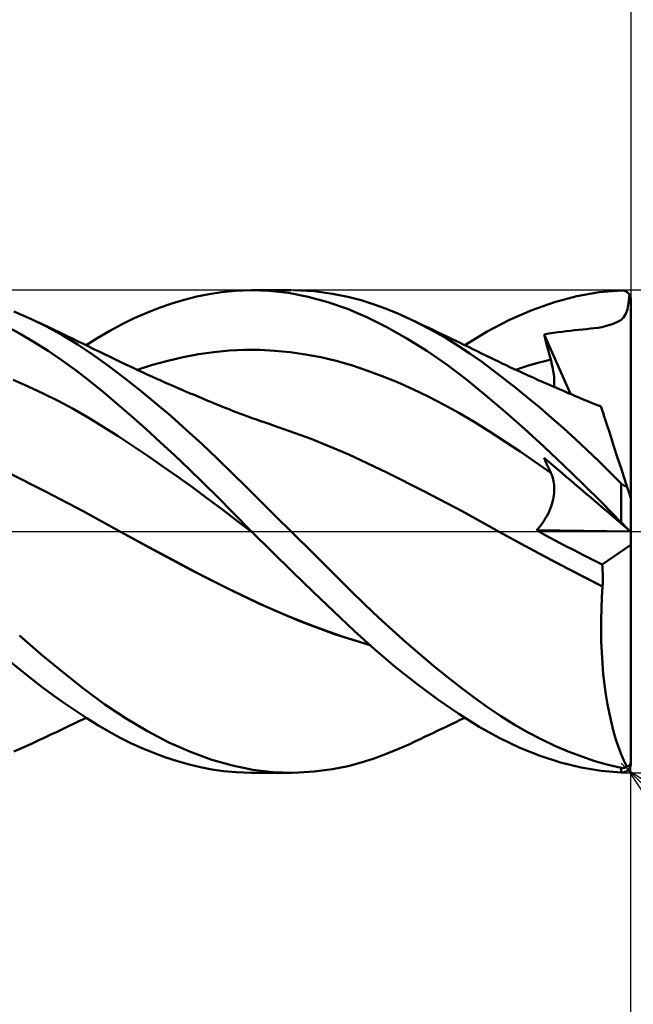
# Model space of a CAD drawing. Units: millimetres. Extents: x -57 to 59, y -38 to 42.
# Drawn here: x 19 to 32, y -10 to 11 of the extents above; entities that cross this region are included whole.
import ezdxf

# ---------------------------------------------------------------- set-up
doc = ezdxf.new("R2010")
doc.units = ezdxf.units.MM
doc.header["$LTSCALE"] = 4.75
doc.linetypes.add('LONGDASH_DASH', pattern=[0.85, 0.4, -0.2, 0.05, -0.2])
for name, color, linetype in [('1', 4, 'CONTINUOUS'), ('2', 7, 'CONTINUOUS'), ('4', 2, 'LONGDASH_DASH'), ('CUT', 1, 'CONTINUOUS'), ('SK2', 7, 'CONTINUOUS'), ('SK4', 2, 'LONGDASH_DASH')]:
    doc.layers.add(name, color=color, linetype=linetype)

msp = doc.modelspace()

# ---------------------------------------------------------------- linework, layer by layer
at = {"layer": '1', "color": 4, "linetype": 'CONTINUOUS', "lineweight": 50}
for p, q in [((22.996, 4.868), (23.253, 4.921)), ((23.253, 4.921), (23.509, 4.96)), ((23.509, 4.96), (23.791, 4.988)), ((23.791, 4.988), (24.129, 5)), ((24.495, 4.987), (24.129, 5)), ((24.132, 5), (24.951, 5)), ((24.9, 4.942), (24.495, 4.987)), ((25.31, 4.864), (24.9, 4.942)), ((25.432, 4.978), (25.004, 5)), ((25.808, 4.928), (25.432, 4.978)), ((26.132, 4.862), (25.808, 4.928)), ((30.88, 4.875), (31.343, 4.957)), ((31.343, 4.957), (31.8, 4.996)), ((31.8, 4.996), (31.813, 4.997)), ((31.825, 4.996), (31.813, 4.997)), ((31.838, 4.994), (31.825, 4.996)), ((31.851, 4.992), (31.838, 4.994)), ((31.863, 4.988), (31.851, 4.992)), ((31.875, 4.984), (31.863, 4.988)), ((31.888, 4.979), (31.875, 4.984)), ((31.9, 4.973), (31.888, 4.979)), ((31.911, 4.966), (31.9, 4.973)), ((31.923, 4.958), (31.911, 4.966)), ((31.934, 4.949), (31.923, 4.958)), ((31.944, 4.938), (31.934, 4.949)), ((31.954, 4.927), (31.944, 4.938)), ((31.953, 4.73), (31.972, 4.902)), ((31.963, 4.915), (31.954, 4.927)), ((31.972, 4.902), (31.963, 4.915)), ((31.977, 4.894), (31.972, 4.902)), ((22.218, 4.636), (22.477, 4.726)), ((22.477, 4.726), (22.737, 4.803)), ((22.737, 4.803), (22.996, 4.868)), ((25.718, 4.755), (25.31, 4.864)), ((26.123, 4.613), (25.718, 4.755)), ((26.403, 4.79), (26.132, 4.862)), ((26.657, 4.71), (26.403, 4.79)), ((26.912, 4.618), (26.657, 4.71)), ((29.945, 4.588), (30.413, 4.752)), ((30.413, 4.752), (30.88, 4.875)), ((31.927, 4.604), (31.953, 4.73)), ((31.981, 4.885), (31.977, 4.894)), ((31.985, 4.877), (31.981, 4.885)), ((31.988, 4.868), (31.985, 4.877)), ((31.991, 4.859), (31.988, 4.868)), ((31.994, 4.85), (31.991, 4.859)), ((31.996, 4.84), (31.994, 4.85)), ((31.998, 4.83), (31.996, 4.84)), ((31.999, 4.82), (31.998, 4.83)), ((32, 4.81), (31.999, 4.82)), ((32, 4.8), (32, 4.81)), ((32, -4.8), (32, 4.8)), ((19.572, 4.399), (19.206, 4.559)), ((21.7, 4.42), (21.958, 4.534)), ((21.958, 4.534), (22.218, 4.636)), ((26.525, 4.439), (26.123, 4.613)), ((27.169, 4.514), (26.912, 4.618)), ((27.425, 4.399), (27.169, 4.514)), ((29.479, 4.384), (29.945, 4.588)), ((31.848, 4.437), (31.894, 4.509)), ((31.894, 4.509), (31.927, 4.604)), ((19.895, 4.239), (19.572, 4.399)), ((19.654, 4.361), (19.572, 4.399)), ((19.736, 4.322), (19.654, 4.361)), ((19.818, 4.283), (19.736, 4.322)), ((21.196, 4.16), (21.446, 4.295)), ((21.446, 4.295), (21.7, 4.42)), ((26.935, 4.235), (26.525, 4.439)), ((27.674, 4.278), (27.425, 4.399)), ((27.479, 4.374), (27.425, 4.399)), ((27.533, 4.349), (27.479, 4.374)), ((27.624, 4.306), (27.533, 4.349)), ((27.715, 4.263), (27.624, 4.306)), ((29.016, 4.142), (29.479, 4.384)), ((31.491, 4.259), (31.608, 4.295)), ((31.608, 4.295), (31.709, 4.335)), ((31.709, 4.335), (31.788, 4.381)), ((31.788, 4.381), (31.848, 4.437)), ((19.332, 4.097), (19.043, 4.254)), ((19.623, 3.926), (19.332, 4.097)), ((19.9, 4.245), (19.818, 4.283)), ((20.218, 4.06), (19.895, 4.239)), ((19.982, 4.206), (19.9, 4.245)), ((20.064, 4.167), (19.982, 4.206)), ((20.146, 4.128), (20.064, 4.167)), ((20.228, 4.089), (20.146, 4.128)), ((20.322, 4.043), (20.228, 4.089)), ((20.948, 4.015), (21.196, 4.16)), ((27.352, 4.001), (26.935, 4.235)), ((27.922, 4.145), (27.674, 4.278)), ((27.807, 4.22), (27.715, 4.263)), ((27.898, 4.176), (27.807, 4.22)), ((27.989, 4.133), (27.898, 4.176)), ((28.17, 4.003), (27.922, 4.145)), ((28.081, 4.089), (27.989, 4.133)), ((28.172, 4.045), (28.081, 4.089)), ((28.554, 3.861), (29.016, 4.142)), ((30.202, 4.083), (30.3, 4.1)), ((30.22, 4.009), (30.202, 4.083)), ((30.746, 2.849), (30.202, 4.083)), ((30.3, 4.1), (30.393, 4.115)), ((30.393, 4.115), (30.484, 4.128)), ((30.484, 4.128), (30.572, 4.139)), ((30.572, 4.139), (30.659, 4.15)), ((30.659, 4.15), (30.744, 4.159)), ((30.744, 4.159), (30.83, 4.169)), ((30.83, 4.169), (30.916, 4.177)), ((30.916, 4.177), (31, 4.186)), ((31, 4.186), (31.08, 4.194)), ((31.08, 4.194), (31.16, 4.203)), ((31.16, 4.203), (31.24, 4.212)), ((31.24, 4.212), (31.32, 4.223)), ((31.32, 4.223), (31.4, 4.237)), ((31.4, 4.237), (31.491, 4.259)), ((19.913, 3.742), (19.623, 3.926)), ((20.54, 3.865), (20.218, 4.06)), ((20.416, 3.998), (20.322, 4.043)), ((20.484, 3.965), (20.416, 3.998)), ((20.551, 3.933), (20.484, 3.965)), ((20.619, 3.9), (20.551, 3.933)), ((20.687, 3.867), (20.619, 3.9)), ((20.7, 3.86), (20.948, 4.015)), ((27.771, 3.74), (27.352, 4.001)), ((28.417, 3.85), (28.17, 4.003)), ((28.263, 4.001), (28.172, 4.045)), ((28.355, 3.957), (28.263, 4.001)), ((28.446, 3.913), (28.355, 3.957)), ((28.537, 3.869), (28.446, 3.913)), ((30.239, 3.935), (30.22, 4.009)), ((30.258, 3.86), (30.239, 3.935)), ((20.203, 3.545), (19.913, 3.742)), ((20.858, 3.653), (20.54, 3.865)), ((20.755, 3.834), (20.687, 3.867)), ((20.823, 3.801), (20.755, 3.834)), ((20.89, 3.767), (20.823, 3.801)), ((20.958, 3.734), (20.89, 3.767)), ((21.029, 3.699), (20.958, 3.734)), ((21.1, 3.664), (21.029, 3.699)), ((23.03, 3.672), (23.348, 3.717)), ((23.348, 3.717), (23.665, 3.747)), ((23.665, 3.747), (23.983, 3.762)), ((24.301, 3.761), (23.983, 3.762)), ((24.618, 3.745), (24.301, 3.761)), ((24.936, 3.715), (24.618, 3.745)), ((25.254, 3.669), (24.936, 3.715)), ((28.187, 3.454), (27.771, 3.74)), ((28.658, 3.69), (28.417, 3.85)), ((28.629, 3.824), (28.537, 3.869)), ((28.72, 3.779), (28.629, 3.824)), ((28.898, 3.521), (28.658, 3.69)), ((28.811, 3.735), (28.72, 3.779)), ((28.903, 3.69), (28.811, 3.735)), ((28.994, 3.645), (28.903, 3.69)), ((30.277, 3.785), (30.258, 3.86)), ((30.297, 3.711), (30.277, 3.785)), ((30.317, 3.636), (30.297, 3.711)), ((20.492, 3.337), (20.203, 3.545)), ((21.171, 3.427), (20.858, 3.653)), ((21.171, 3.63), (21.1, 3.664)), ((21.242, 3.595), (21.171, 3.63)), ((21.354, 3.541), (21.242, 3.595)), ((21.465, 3.488), (21.354, 3.541)), ((21.577, 3.436), (21.465, 3.488)), ((22.077, 3.452), (22.394, 3.539)), ((22.394, 3.539), (22.712, 3.612)), ((22.712, 3.612), (23.03, 3.672)), ((25.572, 3.61), (25.254, 3.669)), ((25.889, 3.534), (25.572, 3.61)), ((26.207, 3.444), (25.889, 3.534)), ((29.137, 3.344), (28.898, 3.521)), ((29.045, 3.62), (28.994, 3.645)), ((29.096, 3.595), (29.045, 3.62)), ((29.175, 3.557), (29.096, 3.595)), ((29.253, 3.52), (29.175, 3.557)), ((29.332, 3.482), (29.253, 3.52)), ((29.41, 3.445), (29.332, 3.482)), ((29.975, 3.465), (30.096, 3.499)), ((30.096, 3.499), (30.216, 3.531)), ((30.216, 3.531), (30.337, 3.561)), ((30.337, 3.561), (30.317, 3.636)), ((30.354, 3.497), (30.337, 3.561)), ((30.368, 3.435), (30.354, 3.497)), ((20.779, 3.116), (20.492, 3.337)), ((21.49, 3.186), (21.171, 3.427)), ((21.689, 3.383), (21.577, 3.436)), ((21.787, 3.338), (21.689, 3.383)), ((21.759, 3.351), (22.077, 3.452)), ((21.885, 3.293), (21.787, 3.338)), ((21.983, 3.248), (21.885, 3.293)), ((26.525, 3.338), (26.207, 3.444)), ((26.842, 3.221), (26.525, 3.338)), ((28.593, 3.147), (28.187, 3.454)), ((29.379, 3.159), (29.137, 3.344)), ((29.489, 3.408), (29.41, 3.445)), ((29.567, 3.372), (29.489, 3.408)), ((29.646, 3.335), (29.567, 3.372)), ((29.613, 3.351), (29.734, 3.391)), ((29.725, 3.299), (29.646, 3.335)), ((29.777, 3.275), (29.725, 3.299)), ((29.734, 3.391), (29.854, 3.429)), ((29.83, 3.251), (29.777, 3.275)), ((29.854, 3.429), (29.975, 3.465)), ((30.381, 3.374), (30.368, 3.435)), ((30.391, 3.315), (30.381, 3.374)), ((30.399, 3.257), (30.391, 3.315)), ((19.499, 3.007), (19.188, 3.14)), ((21.064, 2.884), (20.779, 3.116)), ((21.811, 2.933), (21.49, 3.186)), ((22.081, 3.204), (21.983, 3.248)), ((22.165, 3.166), (22.081, 3.204)), ((22.25, 3.128), (22.165, 3.166)), ((22.335, 3.09), (22.25, 3.128)), ((22.419, 3.053), (22.335, 3.09)), ((27.16, 3.091), (26.842, 3.221)), ((27.478, 2.95), (27.16, 3.091)), ((28.993, 2.821), (28.593, 3.147)), ((29.622, 2.968), (29.379, 3.159)), ((29.882, 3.227), (29.83, 3.251)), ((29.935, 3.203), (29.882, 3.227)), ((30, 3.174), (29.935, 3.203)), ((30.065, 3.145), (30, 3.174)), ((30.13, 3.116), (30.065, 3.145)), ((30.195, 3.087), (30.13, 3.116)), ((30.26, 3.059), (30.195, 3.087)), ((30.406, 3.201), (30.399, 3.257)), ((30.41, 3.146), (30.406, 3.201)), ((30.411, 3.093), (30.41, 3.146)), ((30.411, 3.043), (30.411, 3.093)), ((19.81, 2.862), (19.499, 3.007)), ((20.121, 2.707), (19.81, 2.862)), ((21.352, 2.641), (21.064, 2.884)), ((22.133, 2.669), (21.811, 2.933)), ((22.483, 3.025), (22.419, 3.053)), ((22.546, 2.998), (22.483, 3.025)), ((22.609, 2.97), (22.546, 2.998)), ((22.673, 2.943), (22.609, 2.97)), ((22.736, 2.916), (22.673, 2.943)), ((22.799, 2.888), (22.736, 2.916)), ((22.862, 2.861), (22.799, 2.888)), ((22.926, 2.835), (22.862, 2.861)), ((27.795, 2.798), (27.478, 2.95)), ((29.865, 2.77), (29.622, 2.968)), ((30.325, 3.03), (30.26, 3.059)), ((30.39, 3.002), (30.325, 3.03)), ((30.455, 2.974), (30.39, 3.002)), ((30.408, 2.994), (30.411, 3.043)), ((30.536, 2.939), (30.455, 2.974)), ((30.618, 2.904), (30.536, 2.939)), ((30.699, 2.869), (30.618, 2.904)), ((30.78, 2.835), (30.699, 2.869)), ((20.432, 2.54), (20.121, 2.707)), ((22.457, 2.394), (22.133, 2.669)), ((23.038, 2.787), (22.926, 2.835)), ((23.15, 2.741), (23.038, 2.787)), ((23.225, 2.709), (23.15, 2.741)), ((23.301, 2.678), (23.225, 2.709)), ((23.377, 2.647), (23.301, 2.678)), ((28.113, 2.634), (27.795, 2.798)), ((29.392, 2.479), (28.993, 2.821)), ((30.11, 2.566), (29.865, 2.77)), ((30.831, 2.813), (30.78, 2.835)), ((30.882, 2.792), (30.831, 2.813)), ((30.932, 2.771), (30.882, 2.792)), ((30.983, 2.75), (30.932, 2.771)), ((31.034, 2.729), (30.983, 2.75)), ((31.084, 2.708), (31.034, 2.729)), ((31.135, 2.687), (31.084, 2.708)), ((31.186, 2.666), (31.135, 2.687)), ((31.283, 2.626), (31.186, 2.666)), ((20.742, 2.362), (20.432, 2.54)), ((21.643, 2.388), (21.352, 2.641)), ((23.452, 2.617), (23.377, 2.647)), ((23.528, 2.586), (23.452, 2.617)), ((23.603, 2.556), (23.528, 2.586)), ((23.679, 2.525), (23.603, 2.556)), ((23.754, 2.496), (23.679, 2.525)), ((23.817, 2.471), (23.754, 2.496)), ((23.88, 2.447), (23.817, 2.471)), ((28.431, 2.458), (28.113, 2.634)), ((28.749, 2.27), (28.431, 2.458)), ((29.794, 2.124), (29.392, 2.479)), ((30.354, 2.356), (30.11, 2.566)), ((31.381, 2.587), (31.283, 2.626)), ((31.383, 2.579), (31.381, 2.587)), ((31.391, 2.554), (31.383, 2.579)), ((31.404, 2.514), (31.391, 2.554)), ((31.423, 2.457), (31.404, 2.514)), ((31.446, 2.385), (31.423, 2.457)), ((21.053, 2.171), (20.742, 2.362)), ((21.94, 2.124), (21.643, 2.388)), ((22.78, 2.108), (22.457, 2.394)), ((23.969, 2.414), (23.88, 2.447)), ((24.058, 2.382), (23.969, 2.414)), ((24.146, 2.35), (24.058, 2.382)), ((24.235, 2.318), (24.146, 2.35)), ((24.324, 2.288), (24.235, 2.318)), ((24.412, 2.257), (24.324, 2.288)), ((24.501, 2.228), (24.412, 2.257)), ((29.066, 2.071), (28.749, 2.27)), ((30.599, 2.14), (30.354, 2.356)), ((31.475, 2.298), (31.446, 2.385)), ((31.508, 2.195), (31.475, 2.298)), ((21.364, 1.973), (21.053, 2.171)), ((22.24, 1.853), (21.94, 2.124)), ((23.102, 1.813), (22.78, 2.108)), ((24.59, 2.199), (24.501, 2.228)), ((25.371, 1.922), (24.59, 2.199)), ((29.384, 1.865), (29.066, 2.071)), ((30.199, 1.756), (29.794, 2.124)), ((30.843, 1.919), (30.599, 2.14)), ((31.546, 2.078), (31.508, 2.195)), ((31.588, 1.947), (31.546, 2.078)), ((21.675, 1.77), (21.364, 1.973)), ((22.54, 1.575), (22.24, 1.853)), ((26.153, 1.594), (25.371, 1.922)), ((29.702, 1.655), (29.384, 1.865)), ((31.086, 1.692), (30.843, 1.919)), ((31.635, 1.805), (31.588, 1.947)), ((21.986, 1.562), (21.675, 1.77)), ((23.422, 1.509), (23.102, 1.813)), ((30.019, 1.439), (29.702, 1.655)), ((30.603, 1.377), (30.199, 1.756)), ((31.325, 1.462), (31.086, 1.692)), ((31.738, 1.486), (31.635, 1.805)), ((22.296, 1.349), (21.986, 1.562)), ((22.839, 1.291), (22.54, 1.575)), ((23.728, 1.209), (23.422, 1.509)), ((26.935, 1.223), (26.153, 1.594)), ((30.337, 1.218), (30.019, 1.439)), ((30.22, 1.48), (30.202, 1.525)), ((30.3, 1.441), (30.202, 1.525)), ((30.239, 1.436), (30.22, 1.48)), ((30.258, 1.391), (30.239, 1.436)), ((30.393, 1.362), (30.3, 1.441)), ((31.562, 1.23), (31.325, 1.462)), ((31.795, 1.312), (31.738, 1.486)), ((22.607, 1.131), (22.296, 1.349)), ((23.137, 1.002), (22.839, 1.291)), ((30.277, 1.348), (30.258, 1.391)), ((30.297, 1.304), (30.277, 1.348)), ((30.317, 1.261), (30.297, 1.304)), ((30.337, 1.218), (30.317, 1.261)), ((30.484, 1.284), (30.393, 1.362)), ((30.572, 1.209), (30.484, 1.284)), ((31.006, 0.988), (30.603, 1.377)), ((31.8, 0.994), (31.562, 1.23)), ((31.854, 1.129), (31.795, 1.312)), ((19.862, 0.831), (19.081, 1.223)), ((22.918, 0.908), (22.607, 1.131)), ((24.032, 0.908), (23.728, 1.209)), ((27.716, 0.831), (26.935, 1.223)), ((30.352, 1.185), (30.337, 1.218)), ((30.366, 1.15), (30.352, 1.185)), ((30.378, 1.114), (30.366, 1.15)), ((30.388, 1.077), (30.378, 1.114)), ((30.396, 1.039), (30.388, 1.077)), ((30.403, 1), (30.396, 1.039)), ((30.658, 1.135), (30.572, 1.209)), ((30.744, 1.062), (30.658, 1.135)), ((30.83, 0.989), (30.744, 1.062)), ((31.916, 0.939), (31.854, 1.129)), ((20.644, 0.417), (19.862, 0.831)), ((23.229, 0.679), (22.918, 0.908)), ((23.433, 0.708), (23.137, 1.002)), ((24.337, 0.606), (24.032, 0.908)), ((28.498, 0.417), (27.716, 0.831)), ((30.408, 0.96), (30.403, 1)), ((30.41, 0.92), (30.408, 0.96)), ((30.408, 0.794), (30.411, 0.837)), ((30.411, 0.879), (30.41, 0.92)), ((30.411, 0.837), (30.411, 0.879)), ((30.916, 0.916), (30.83, 0.989)), ((31, 0.844), (30.916, 0.916)), ((31.08, 0.776), (31, 0.844)), ((31.404, 0.59), (31.006, 0.988)), ((31.804, 0.99), (31.8, 0.994)), ((31.8, 0.188), (31.8, 0.994)), ((31.809, 0.985), (31.804, 0.99)), ((31.813, 0.981), (31.809, 0.985)), ((31.818, 0.977), (31.813, 0.981)), ((31.823, 0.974), (31.818, 0.977)), ((31.827, 0.97), (31.823, 0.974)), ((31.832, 0.966), (31.827, 0.97)), ((31.837, 0.963), (31.832, 0.966)), ((31.842, 0.959), (31.837, 0.963)), ((31.847, 0.956), (31.842, 0.959)), ((31.853, 0.953), (31.847, 0.956)), ((31.858, 0.95), (31.853, 0.953)), ((31.863, 0.948), (31.858, 0.95)), ((31.869, 0.946), (31.863, 0.948)), ((31.874, 0.944), (31.869, 0.946)), ((31.88, 0.942), (31.874, 0.944)), ((31.885, 0.941), (31.88, 0.942)), ((31.89, 0.939), (31.885, 0.941)), ((31.896, 0.939), (31.89, 0.939)), ((31.901, 0.938), (31.896, 0.939)), ((31.906, 0.938), (31.901, 0.938)), ((31.906, 0.938), (31.911, 0.939)), ((31.911, 0.939), (31.916, 0.939)), ((31.92, 0.926), (31.916, 0.939)), ((31.925, 0.912), (31.92, 0.926)), ((31.929, 0.899), (31.925, 0.912)), ((31.934, 0.885), (31.929, 0.899)), ((31.938, 0.872), (31.934, 0.885)), ((31.942, 0.858), (31.938, 0.872)), ((31.947, 0.845), (31.942, 0.858)), ((31.951, 0.832), (31.947, 0.845)), ((31.955, 0.819), (31.951, 0.832)), ((31.959, 0.806), (31.955, 0.819)), ((23.539, 0.445), (23.229, 0.679)), ((23.747, 0.39), (23.433, 0.708)), ((30.375, 0.612), (30.387, 0.659)), ((30.387, 0.659), (30.396, 0.705)), ((30.396, 0.705), (30.403, 0.75)), ((30.403, 0.75), (30.408, 0.794)), ((31.16, 0.708), (31.08, 0.776)), ((31.24, 0.64), (31.16, 0.708)), ((31.32, 0.572), (31.24, 0.64)), ((31.963, 0.794), (31.959, 0.806)), ((31.967, 0.782), (31.963, 0.794)), ((31.971, 0.77), (31.967, 0.782)), ((31.975, 0.757), (31.971, 0.77)), ((31.979, 0.745), (31.975, 0.757)), ((31.983, 0.733), (31.979, 0.745)), ((31.987, 0.722), (31.983, 0.733)), ((31.99, 0.711), (31.987, 0.722)), ((31.993, 0.702), (31.99, 0.711)), ((31.996, 0.693), (31.993, 0.702)), ((31.998, 0.686), (31.996, 0.693)), ((31.999, 0.682), (31.998, 0.686)), ((32, 0.681), (31.999, 0.682)), ((21.426, -0.016), (20.644, 0.417)), ((23.85, 0.207), (23.539, 0.445)), ((24.644, 0.303), (24.337, 0.606)), ((29.28, -0.016), (28.498, 0.417)), ((30.281, 0.366), (30.305, 0.416)), ((30.305, 0.416), (30.326, 0.466)), ((30.326, 0.466), (30.345, 0.515)), ((30.345, 0.515), (30.362, 0.564)), ((30.362, 0.564), (30.375, 0.612)), ((31.4, 0.503), (31.32, 0.572)), ((31.491, 0.425), (31.4, 0.503)), ((31.8, 0.188), (31.404, 0.59)), ((31.608, 0.326), (31.491, 0.425)), ((24.133, 0), (23.747, 0.39)), ((24.161, -0.029), (23.85, 0.207)), ((24.952, 0), (24.644, 0.303)), ((30.16, 0.166), (30.194, 0.215)), ((30.194, 0.215), (30.225, 0.265)), ((30.225, 0.265), (30.254, 0.316)), ((30.254, 0.316), (30.281, 0.366)), ((31.709, 0.239), (31.608, 0.326)), ((31.788, 0.172), (31.709, 0.239)), ((24.137, -0.004), (24.133, 0)), ((25.429, -0.472), (24.952, 0)), ((30.045, 0.025), (30.085, 0.07)), ((30.238, -0.081), (30.045, 0.025)), ((31.989, 0), (30.045, 0.025)), ((30.085, 0.07), (30.123, 0.117)), ((30.123, 0.117), (30.16, 0.166)), ((31.848, 0.121), (31.788, 0.172)), ((31.813, 0.175), (31.8, 0.188)), ((31.825, 0.162), (31.813, 0.175)), ((31.838, 0.15), (31.825, 0.162)), ((31.851, 0.137), (31.838, 0.15)), ((31.894, 0.082), (31.848, 0.121)), ((31.863, 0.124), (31.851, 0.137)), ((31.875, 0.112), (31.863, 0.124)), ((31.888, 0.099), (31.875, 0.112)), ((31.9, 0.087), (31.888, 0.099)), ((31.927, 0.053), (31.894, 0.082)), ((31.911, 0.075), (31.9, 0.087)), ((31.923, 0.064), (31.911, 0.075)), ((31.934, 0.053), (31.923, 0.064)), ((31.953, 0.031), (31.927, 0.053)), ((31.944, 0.042), (31.934, 0.053)), ((31.954, 0.032), (31.944, 0.042)), ((31.972, 0.014), (31.953, 0.031)), ((31.963, 0.023), (31.954, 0.032)), ((31.972, 0.014), (31.963, 0.023)), ((31.977, 0.01), (31.972, 0.014)), ((31.981, 0.007), (31.977, 0.01)), ((31.985, 0.003), (31.981, 0.007)), ((31.988, 0.001), (31.985, 0.003)), ((31.991, -0.002), (31.988, 0.001)), ((21.999, -0.327), (21.426, -0.016)), ((22.164, -0.416), (21.426, -0.016)), ((24.142, -0.009), (24.137, -0.004)), ((24.147, -0.014), (24.142, -0.009)), ((24.151, -0.018), (24.147, -0.014)), ((24.156, -0.023), (24.151, -0.018)), ((24.161, -0.028), (24.156, -0.023)), ((24.552, -0.417), (24.161, -0.028)), ((29.635, -0.21), (29.28, -0.016)), ((29.636, -0.211), (29.28, -0.016)), ((30.432, -0.185), (30.238, -0.081)), ((30.626, -0.288), (30.432, -0.185)), ((31.994, -0.004), (31.991, -0.002)), ((31.996, -0.006), (31.994, -0.004)), ((31.998, -0.008), (31.996, -0.006)), ((31.999, -0.009), (31.998, -0.008)), ((32, -0.009), (31.999, -0.009)), ((32, -0.01), (32, -0.009)), ((22.574, -0.633), (21.999, -0.327)), ((29.991, -0.402), (29.635, -0.21)), ((29.995, -0.404), (29.636, -0.211)), ((30.346, -0.591), (29.991, -0.402)), ((30.354, -0.594), (29.995, -0.404)), ((30.82, -0.389), (30.626, -0.288)), ((31.015, -0.489), (30.82, -0.389)), ((31.405, -0.685), (32, -0.274)), ((22.902, -0.806), (22.164, -0.416)), ((24.979, -0.836), (24.552, -0.417)), ((25.845, -0.884), (25.429, -0.472)), ((30.702, -0.778), (30.346, -0.591)), ((30.711, -0.781), (30.354, -0.594)), ((31.21, -0.587), (31.015, -0.489)), ((31.405, -0.685), (31.21, -0.587)), ((23.146, -0.931), (22.574, -0.633)), ((23.64, -1.185), (22.902, -0.806)), ((31.057, -0.962), (30.702, -0.778)), ((31.066, -0.964), (30.711, -0.781)), ((31.41, -0.749), (31.405, -0.685)), ((31.413, -0.814), (31.41, -0.749)), ((31.415, -0.879), (31.413, -0.814)), ((23.709, -1.218), (23.146, -0.931)), ((25.41, -1.252), (24.979, -0.836)), ((26.195, -1.23), (25.845, -0.884)), ((31.413, -1.143), (31.057, -0.962)), ((31.414, -1.142), (31.066, -0.964)), ((31.416, -0.945), (31.415, -0.879)), ((31.417, -1.011), (31.416, -0.945)), ((31.416, -1.076), (31.417, -1.011)), ((24.378, -1.538), (23.64, -1.185)), ((24.282, -1.492), (23.709, -1.218)), ((31.398, -1.369), (31.413, -1.143)), ((31.413, -1.142), (31.414, -1.142)), ((31.413, -1.143), (31.413, -1.142)), ((31.413, -1.143), (31.413, -1.143)), ((31.413, -1.143), (31.413, -1.143)), ((31.414, -1.142), (31.416, -1.076)), ((31.414, -1.142), (31.414, -1.142)), ((31.414, -1.142), (31.414, -1.142)), ((25.838, -1.661), (25.41, -1.252)), ((26.485, -1.515), (26.195, -1.23)), ((31.387, -1.596), (31.398, -1.369)), ((24.86, -1.744), (24.282, -1.492)), ((25.116, -1.851), (24.378, -1.538)), ((26.768, -1.783), (26.485, -1.515)), ((31.382, -1.824), (31.387, -1.596)), ((25.436, -1.971), (24.86, -1.744)), ((26.261, -2.059), (25.838, -1.661)), ((27.053, -2.045), (26.768, -1.783)), ((31.381, -2.054), (31.382, -1.824)), ((25.854, -2.127), (25.116, -1.851)), ((26.011, -2.176), (25.436, -1.971)), ((19.765, -2.542), (19.319, -2.154)), ((26.592, -2.36), (25.854, -2.127)), ((26.585, -2.354), (26.011, -2.176)), ((26.685, -2.443), (26.261, -2.059)), ((27.338, -2.299), (27.053, -2.045)), ((31.385, -2.283), (31.381, -2.054)), ((27.121, -2.813), (26.685, -2.443)), ((27.623, -2.546), (27.338, -2.299)), ((31.395, -2.511), (31.385, -2.283)), ((20.212, -2.912), (19.765, -2.542)), ((27.908, -2.784), (27.623, -2.546)), ((31.409, -2.736), (31.395, -2.511)), ((19.329, -2.863), (19.097, -2.672)), ((27.56, -3.16), (27.121, -2.813)), ((28.192, -3.014), (27.908, -2.784)), ((31.428, -2.957), (31.409, -2.736)), ((19.561, -3.048), (19.329, -2.863)), ((19.793, -3.227), (19.561, -3.048)), ((20.655, -3.261), (20.212, -2.912)), ((28.474, -3.234), (28.192, -3.014)), ((31.452, -3.172), (31.428, -2.957)), ((20.026, -3.399), (19.793, -3.227)), ((21.09, -3.583), (20.655, -3.261)), ((27.998, -3.484), (27.56, -3.16)), ((28.75, -3.443), (28.474, -3.234)), ((31.481, -3.381), (31.452, -3.172)), ((20.258, -3.564), (20.026, -3.399)), ((29.024, -3.64), (28.75, -3.443)), ((31.515, -3.584), (31.481, -3.381)), ((20.488, -3.721), (20.258, -3.564)), ((21.529, -3.878), (21.09, -3.583)), ((28.43, -3.78), (27.998, -3.484)), ((29.301, -3.826), (29.024, -3.64)), ((31.553, -3.78), (31.515, -3.584)), ((20.718, -3.872), (20.488, -3.721)), ((20.632, -3.894), (20.7, -3.86)), ((20.946, -4.014), (20.718, -3.872)), ((28.852, -4.046), (28.43, -3.78)), ((28.461, -3.906), (28.554, -3.861)), ((29.579, -3.999), (29.301, -3.826)), ((31.595, -3.967), (31.553, -3.78)), ((20.237, -4.084), (20.334, -4.038)), ((20.334, -4.038), (20.425, -3.994)), ((20.425, -3.994), (20.494, -3.96)), ((20.494, -3.96), (20.563, -3.927)), ((20.563, -3.927), (20.632, -3.894)), ((21.175, -4.149), (20.946, -4.014)), ((21.973, -4.141), (21.529, -3.878)), ((28.091, -4.084), (28.183, -4.04)), ((28.183, -4.04), (28.276, -3.995)), ((28.276, -3.995), (28.369, -3.95)), ((28.369, -3.95), (28.461, -3.906)), ((29.271, -4.28), (28.852, -4.046)), ((29.858, -4.159), (29.579, -3.999)), ((31.64, -4.144), (31.595, -3.967)), ((19.738, -4.321), (19.821, -4.282)), ((19.821, -4.282), (19.904, -4.243)), ((19.904, -4.243), (19.987, -4.203)), ((19.987, -4.203), (20.071, -4.164)), ((20.071, -4.164), (20.154, -4.124)), ((20.154, -4.124), (20.237, -4.084)), ((21.406, -4.274), (21.175, -4.149)), ((21.64, -4.392), (21.406, -4.274)), ((22.419, -4.372), (21.973, -4.141)), ((27.628, -4.304), (27.72, -4.26)), ((27.72, -4.26), (27.813, -4.217)), ((27.813, -4.217), (27.906, -4.173)), ((27.906, -4.173), (27.998, -4.128)), ((27.998, -4.128), (28.091, -4.084)), ((29.693, -4.483), (29.271, -4.28)), ((30.138, -4.306), (29.858, -4.159)), ((31.69, -4.311), (31.64, -4.144)), ((19.206, -4.559), (19.572, -4.399)), ((19.572, -4.399), (19.655, -4.36)), ((19.655, -4.36), (19.738, -4.321)), ((21.877, -4.5), (21.64, -4.392)), ((22.866, -4.569), (22.419, -4.372)), ((27.169, -4.514), (27.426, -4.399)), ((27.426, -4.399), (27.48, -4.374)), ((27.48, -4.374), (27.534, -4.348)), ((27.534, -4.348), (27.628, -4.304)), ((30.117, -4.653), (29.693, -4.483)), ((30.419, -4.44), (30.138, -4.306)), ((30.699, -4.561), (30.419, -4.44)), ((31.742, -4.468), (31.69, -4.311)), ((31.798, -4.614), (31.742, -4.468)), ((22.117, -4.598), (21.877, -4.5)), ((22.357, -4.686), (22.117, -4.598)), ((22.597, -4.763), (22.357, -4.686)), ((23.31, -4.731), (22.866, -4.569)), ((26.657, -4.71), (26.912, -4.618)), ((26.912, -4.618), (27.169, -4.514)), ((30.542, -4.79), (30.117, -4.653)), ((30.979, -4.667), (30.699, -4.561)), ((31.255, -4.76), (30.979, -4.667)), ((31.856, -4.749), (31.798, -4.614)), ((22.836, -4.83), (22.597, -4.763)), ((23.075, -4.886), (22.836, -4.83)), ((23.312, -4.931), (23.075, -4.886)), ((23.736, -4.854), (23.31, -4.731)), ((24.156, -4.938), (23.736, -4.854)), ((25.809, -4.928), (26.133, -4.862)), ((26.133, -4.862), (26.403, -4.79)), ((26.403, -4.79), (26.657, -4.71)), ((30.965, -4.893), (30.542, -4.79)), ((31.385, -4.963), (30.965, -4.893)), ((31.527, -4.838), (31.255, -4.76)), ((31.8, -4.9), (31.527, -4.838)), ((31.916, -4.873), (31.856, -4.749)), ((31.863, -4.899), (31.869, -4.897)), ((31.869, -4.897), (31.874, -4.896)), ((31.874, -4.896), (31.88, -4.894)), ((31.88, -4.894), (31.885, -4.891)), ((31.885, -4.891), (31.89, -4.889)), ((31.89, -4.889), (31.896, -4.886)), ((31.896, -4.886), (31.901, -4.883)), ((31.901, -4.883), (31.906, -4.88)), ((31.906, -4.88), (31.911, -4.877)), ((31.911, -4.877), (31.916, -4.873)), ((31.916, -4.873), (31.92, -4.872)), ((31.92, -4.872), (31.925, -4.872)), ((31.925, -4.872), (31.929, -4.87)), ((31.929, -4.87), (31.934, -4.869)), ((31.934, -4.869), (31.938, -4.867)), ((31.938, -4.867), (31.942, -4.865)), ((31.942, -4.865), (31.947, -4.863)), ((31.947, -4.863), (31.951, -4.861)), ((31.951, -4.861), (31.955, -4.858)), ((31.955, -4.858), (31.959, -4.855)), ((31.959, -4.855), (31.963, -4.851)), ((31.963, -4.851), (31.967, -4.847)), ((31.967, -4.847), (31.971, -4.843)), ((31.971, -4.843), (31.975, -4.838)), ((31.972, -4.902), (31.975, -4.896)), ((31.975, -4.838), (31.979, -4.832)), ((31.975, -4.896), (31.979, -4.889)), ((31.979, -4.832), (31.983, -4.825)), ((31.979, -4.889), (31.982, -4.883)), ((31.982, -4.883), (31.985, -4.876)), ((31.983, -4.825), (31.987, -4.818)), ((31.985, -4.876), (31.987, -4.87)), ((31.987, -4.818), (31.99, -4.81)), ((31.987, -4.87), (31.99, -4.863)), ((31.99, -4.81), (31.993, -4.801)), ((31.993, -4.801), (31.996, -4.79)), ((31.996, -4.79), (31.998, -4.778)), ((31.998, -4.778), (31.999, -4.765)), ((31.999, -4.765), (32, -4.751)), ((23.548, -4.965), (23.312, -4.931)), ((23.815, -4.99), (23.548, -4.965)), ((24.129, -5), (23.815, -4.99)), ((24.952, -5), (24.132, -5)), ((24.58, -4.986), (24.156, -4.938)), ((25.004, -5), (24.58, -4.986)), ((25.004, -5), (25.432, -4.978)), ((25.432, -4.978), (25.809, -4.928)), ((31.8, -4.996), (31.385, -4.963)), ((31.804, -4.901), (31.8, -4.9)), ((31.8, -4.996), (31.8, -4.9)), ((31.813, -4.997), (31.8, -4.996)), ((31.809, -4.902), (31.804, -4.901)), ((31.813, -4.902), (31.809, -4.902)), ((31.818, -4.903), (31.813, -4.902)), ((31.813, -4.997), (31.825, -4.996)), ((31.823, -4.903), (31.818, -4.903)), ((31.827, -4.903), (31.823, -4.903)), ((31.825, -4.996), (31.838, -4.994)), ((31.827, -4.903), (31.832, -4.903)), ((31.832, -4.903), (31.837, -4.903)), ((31.837, -4.903), (31.842, -4.902)), ((31.838, -4.994), (31.851, -4.992)), ((31.842, -4.902), (31.847, -4.902)), ((31.847, -4.902), (31.853, -4.901)), ((31.851, -4.992), (31.863, -4.988)), ((31.853, -4.901), (31.858, -4.9)), ((31.858, -4.9), (31.863, -4.899)), ((31.863, -4.988), (31.875, -4.984)), ((31.875, -4.984), (31.888, -4.979)), ((31.888, -4.979), (31.9, -4.973)), ((31.9, -4.973), (31.911, -4.966)), ((31.911, -4.966), (31.923, -4.958)), ((31.923, -4.958), (31.934, -4.949)), ((31.934, -4.949), (31.944, -4.938)), ((31.944, -4.938), (31.954, -4.927)), ((31.954, -4.927), (31.963, -4.915)), ((31.963, -4.915), (31.972, -4.902))]:
    msp.add_line(p, q, dxfattribs=at)
msp.add_arc((31.8, -4.8), 0.2, 341.6372, 0, dxfattribs=at)
at = {"layer": '2', "color": 7, "linetype": 'CONTINUOUS', "lineweight": 25}
for p, q in [((32, 28.425), (32, 4.8)), ((45, 5), (31.8, 5)), ((31.941, -4.941), (31.8, -4.8)), ((32, -28), (32, -4.8)), ((32, -38), (32, -4.8)), ((31.8, -5), (45, -5)), ((31.941, -4.941), (49, -22)), ((31.941, -4.941), (36.184, -7.77)), ((34.77, -9.184), (31.941, -4.941))]:
    msp.add_line(p, q, dxfattribs=at)
at = {"layer": '4', "color": 2, "linetype": 'LONGDASH_DASH', "lineweight": 25}
msp.add_line((0, 0), (32, 0), dxfattribs=at)
at = {"layer": 'CUT', "color": 1, "linetype": 'CONTINUOUS', "lineweight": 25}
for p, q in [((31.8, 5), (10, 5)), ((32, 0), (32, 4.8)), ((10.01, 0), (32, 0))]:
    msp.add_line(p, q, dxfattribs=at)
msp.add_arc((31.8, 4.8), 0.2, 0, 90, dxfattribs=at)
at = {"layer": 'SK2', "color": 7, "linetype": 'CONTINUOUS', "lineweight": 25}
msp.add_line((32, 38.425), (32, 4.8), dxfattribs=at)
at = {"layer": 'SK4', "color": 2, "linetype": 'LONGDASH_DASH', "lineweight": 25}
msp.add_line((-46, 0), (38, 0), dxfattribs=at)

doc.saveas('drawing.dxf')
